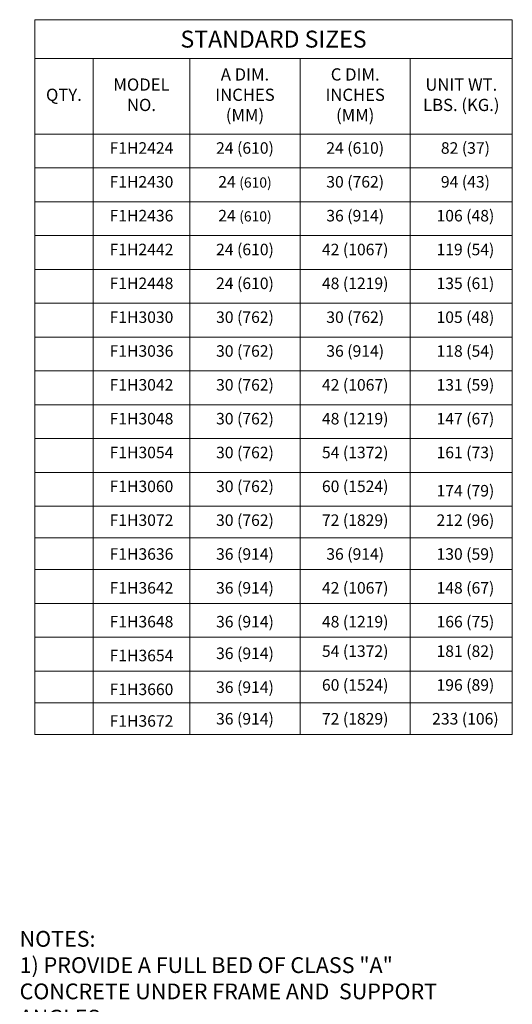
# Model space of a CAD drawing. Extents: x 0.17 to 7.88, y 0.52 to 10.
# Drawn here: x 4.97 to 7.88, y 4.13 to 9.94 of the extents above; entities that cross this region are included whole.
import ezdxf

# ---------------------------------------------------------------- set-up
doc = ezdxf.new("R2010")
doc.units = 0
doc.header["$MEASUREMENT"] = 0
doc.layers.add('TEXT', color=7, linetype='CONTINUOUS')
doc.styles.add('ROMAND', font='romans.shx')
doc.styles.get("Standard").update_dxf_attribs({"font": 'SIMPLEX'})

msp = doc.modelspace()

# ---------------------------------------------------------------- linework, layer by layer
at = {"layer": 'TEXT', "linetype": 'Continuous', "lineweight": 15}
for p, q in [((5.0584, 9.9361), (7.875, 9.9361)), ((5.0584, 9.9361), (5.0584, 5.7197)), ((7.875, 9.9361), (7.875, 5.7197)), ((5.0584, 9.7068), (7.875, 9.7068)), ((5.4026, 9.7068), (5.4026, 5.7197)), ((5.9734, 9.7068), (5.9734, 5.7197)), ((6.6234, 9.7068), (6.6234, 5.7197)), ((7.2734, 9.7068), (7.2734, 5.7197)), ((5.0584, 9.2611), (7.875, 9.2611)), ((5.0584, 9.0615), (7.875, 9.0615)), ((5.0584, 8.8618), (7.875, 8.8618)), ((5.0584, 8.6622), (7.875, 8.6622)), ((5.0584, 8.4626), (7.875, 8.4626)), ((5.0584, 8.263), (7.875, 8.263)), ((5.0584, 8.0634), (7.875, 8.0634)), ((5.0584, 7.8637), (7.875, 7.8637)), ((5.0584, 7.6641), (7.875, 7.6641)), ((5.0584, 7.4645), (7.875, 7.4645)), ((5.0584, 7.2649), (7.875, 7.2649)), ((5.0584, 7.0653), (7.875, 7.0653)), ((5.0584, 6.8786), (7.875, 6.8786)), ((5.0584, 6.6919), (7.875, 6.6919)), ((5.0584, 6.4923), (7.875, 6.4923)), ((5.0584, 6.2927), (7.875, 6.2927)), ((5.0584, 6.0931), (7.875, 6.0931)), ((5.0584, 5.9064), (7.875, 5.9064)), ((5.0584, 5.7197), (7.875, 5.7197))]:
    msp.add_line(p, q, dxfattribs=at)

# ---------------------------------------------------------------- texts
for s, insert, char_height, width, attachment_point in [('{\\fArial|b0|i0|c0|p34;STANDARD SIZES}', (6.4667, 9.8215), 0.1, 2.720555, 5), ('A DIM. INCHES (MM)', (6.2984, 9.4839), 0.072, 0.55404, 5), ('C DIM. INCHES (MM)', (6.9484, 9.4839), 0.072, 0.55404, 5), ('MODEL NO.', (5.688, 9.4839), 0.072, 0.474772, 5), ('UNIT WT. LBS. (KG.)', (7.5742, 9.4839), 0.072, 0.505562, 5), ('QTY.', (5.2305, 9.4839), 0.072, 0.24814, 5), ('F1H2424', (5.688, 9.2131), 0.068, 0.474772, 2), ('24 (610)', (6.2984, 9.2131), 0.068, 0.55404, 2), ('24 (610)', (6.9484, 9.2131), 0.068, 0.55404, 2), ('82 (37)', (7.5985, 9.2131), 0.068, 0.55404, 2), ('F1H2430', (5.688, 9.0135), 0.068, 0.474772, 2), ('24 {\\H0.8824x;(610)}', (6.2984, 9.0135), 0.068, 0.55404, 2), ('30 (762)', (6.9484, 9.0135), 0.068, 0.55404, 2), ('94 (43)', (7.5985, 9.0135), 0.068, 0.55404, 2), ('F1H2436', (5.688, 8.8138), 0.068, 0.474772, 2), ('24 {\\H0.8824x;(610)}', (6.2984, 8.8138), 0.068, 0.55404, 2), ('36 (914)', (6.9484, 8.8138), 0.068, 0.55404, 2), ('106 (48)', (7.5985, 8.8138), 0.068, 0.55404, 2), ('F1H2442', (5.688, 8.6142), 0.068, 0.474772, 2), ('24 (610)', (6.2984, 8.6142), 0.068, 0.55404, 2), ('42 (1067)', (6.9484, 8.6142), 0.068, 0.55404, 2), ('119 (54)', (7.5985, 8.6142), 0.068, 0.55404, 2), ('F1H2448', (5.688, 8.4146), 0.068, 0.474772, 2), ('24 (610)', (6.2984, 8.4146), 0.068, 0.55404, 2), ('48 (1219)', (6.9484, 8.4146), 0.068, 0.55404, 2), ('135 (61)', (7.5985, 8.4146), 0.068, 0.55404, 2), ('F1H3030', (5.688, 8.215), 0.068, 0.474772, 2), ('30 (762)', (6.2984, 8.215), 0.068, 0.55404, 2), ('30 (762)', (6.9484, 8.215), 0.068, 0.55404, 2), ('105 (48)', (7.5985, 8.215), 0.068, 0.55404, 2), ('30 (762)', (6.2984, 8.0154), 0.068, 0.55404, 2), ('36 (914)', (6.9484, 8.0154), 0.068, 0.55404, 2), ('118 (54)', (7.5985, 8.0154), 0.068, 0.55404, 2), ('F1H3036', (5.688, 8.0154), 0.068, 0.474772, 2), ('F1H3042', (5.688, 7.8157), 0.068, 0.474772, 2), ('30 (762)', (6.2984, 7.8157), 0.068, 0.55404, 2), ('42 (1067)', (6.9484, 7.8157), 0.068, 0.55404, 2), ('131 (59)', (7.5985, 7.8157), 0.068, 0.55404, 2), ('F1H3048', (5.688, 7.6161), 0.068, 0.474772, 2), ('30 (762)', (6.2984, 7.6161), 0.068, 0.55404, 2), ('48 (1219)', (6.9484, 7.6161), 0.068, 0.55404, 2), ('147 (67)', (7.5985, 7.6161), 0.068, 0.55404, 2), ('F1H3054', (5.688, 7.4165), 0.068, 0.474772, 2), ('30 (762)', (6.2984, 7.4165), 0.068, 0.55404, 2), ('54 (1372)', (6.9484, 7.4165), 0.068, 0.55404, 2), ('161 (73)', (7.5985, 7.4165), 0.068, 0.55404, 2), ('F1H3060', (5.688, 7.2169), 0.068, 0.474772, 2), ('30 (762)', (6.2984, 7.2169), 0.068, 0.55404, 2), ('60 (1524)', (6.9484, 7.2169), 0.068, 0.55404, 2), ('174 (79)', (7.5985, 7.191), 0.068, 0.55404, 2), ('F1H3072', (5.688, 7.0173), 0.068, 0.474772, 2), ('30 (762)', (6.2984, 7.0173), 0.068, 0.55404, 2), ('72 (1829)', (6.9484, 7.0173), 0.068, 0.55404, 2), ('212 (96)', (7.5985, 7.0173), 0.068, 0.55404, 2), ('F1H3636', (5.688, 6.8176), 0.068, 0.474772, 2), ('36 (914)', (6.2984, 6.8176), 0.068, 0.55404, 2), ('36 (914)', (6.9484, 6.8176), 0.068, 0.55404, 2), ('130 (59)', (7.5985, 6.8176), 0.068, 0.55404, 2), ('36 (914)', (6.2984, 6.618), 0.068, 0.55404, 2), ('42 (1067)', (6.9484, 6.618), 0.068, 0.55404, 2), ('148 (67)', (7.5985, 6.618), 0.068, 0.55404, 2), ('F1H3642', (5.688, 6.618), 0.068, 0.474772, 2), ('F1H3648', (5.688, 6.4184), 0.068, 0.474772, 2), ('36 (914)', (6.2984, 6.4184), 0.068, 0.55404, 2), ('48 (1219)', (6.9484, 6.4184), 0.068, 0.55404, 2), ('166 (75)', (7.5985, 6.4184), 0.068, 0.55404, 2), ('F1H3654', (5.688, 6.2188), 0.068, 0.474772, 2), ('36 (914)', (6.2984, 6.2317), 0.068, 0.55404, 2), ('54 (1372)', (6.9484, 6.2447), 0.068, 0.55404, 2), ('181 (82)', (7.5985, 6.2447), 0.068, 0.55404, 2), ('60 (1524)', (6.9484, 6.0451), 0.068, 0.55404, 2), ('196 (89)', (7.5985, 6.0451), 0.068, 0.55404, 2), ('F1H3660', (5.688, 6.0192), 0.068, 0.474772, 2), ('36 (914)', (6.2984, 6.0321), 0.068, 0.55404, 2), ('F1H3672', (5.688, 5.8325), 0.068, 0.474772, 2), ('36 (914)', (6.2984, 5.8455), 0.068, 0.55404, 2), ('72 (1829)', (6.9484, 5.8455), 0.068, 0.55404, 2), ('233 (106)', (7.5985, 5.8455), 0.068, 0.55404, 2)]:
    msp.add_mtext(s, dxfattribs=dict(at, insert=insert, char_height=char_height, width=width, attachment_point=attachment_point))
at = {"layer": 'TEXT', "insert": (4.9693, 4.5596), "char_height": 0.093, "width": 2.767216, "attachment_point": 1, "style": 'ROMAND'}
msp.add_mtext('NOTES:\\P1) PROVIDE A FULL BED OF CLASS "A" CONCRETE UNDER FRAME AND  SUPPORT ANGLES.', dxfattribs=at)

doc.saveas('drawing.dxf')
